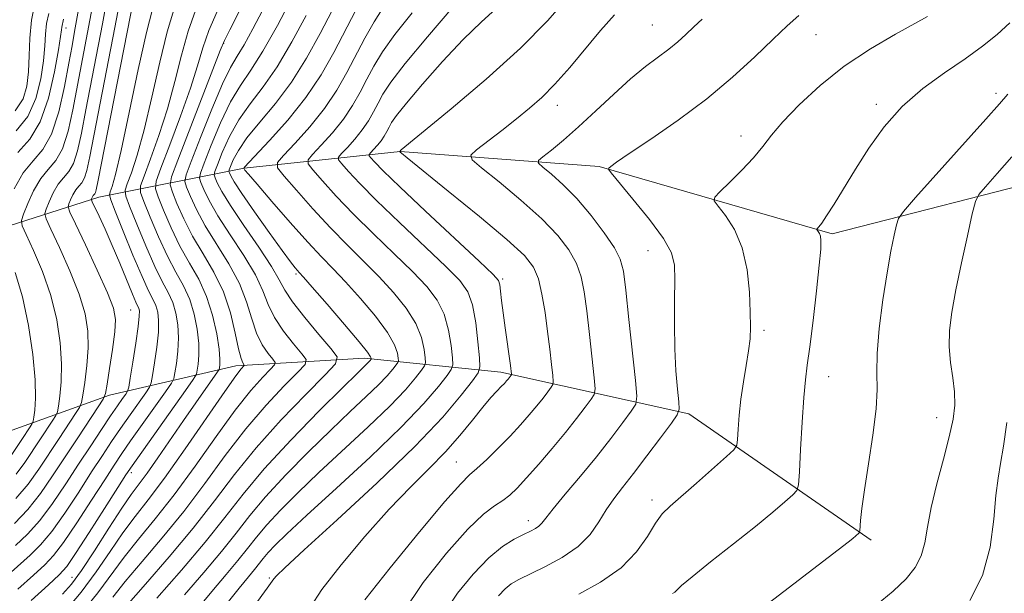
# Model space of a CAD drawing. Extents: x 2132300 to 2135200, y 334800 to 337700.
# Drawn here: x 2133050 to 2133249, y 337247 to 337363 of the extents above; entities that cross this region are included whole.
import ezdxf

# ---------------------------------------------------------------- set-up
doc = ezdxf.new("R2010")
doc.units = 0
doc.header["$MEASUREMENT"] = 0
for name, color, linetype, lineweight in [('DTM HARD BREAKLINE', 7, 'Continuous', 0), ('DTM SPOT ELEVATION', 2, 'Continuous', 13), ('INDEX CONTOUR', 41, 'Continuous', 13), ('INTERMEDIATE CONTOUR', 44, 'Continuous', 0)]:
    doc.layers.add(name, color=color, linetype=linetype, lineweight=lineweight)

msp = doc.modelspace()

# ---------------------------------------------------------------- linework, layer by layer
at = {"layer": 'DTM HARD BREAKLINE'}
for points in [[(2133023.13, 337313.39, 898.9), (2133065.57, 337326.92, 916.64), (2133094.94, 337332.83, 936.07), (2133126.46, 337336.16, 946.03), (2133166.65, 337333.15, 951.83), (2133213.73, 337319.54, 956.3), (2133260.56, 337331.52, 962.25), (2133299.64, 337338.34, 968.07)], [(2133221.65, 337257.62, 958.37), (2133184.79, 337283.16, 952.43), (2133146.81, 337291.56, 943.49), (2133119.23, 337294.39, 933.5), (2133093.28, 337292.87, 925.46), (2133067.72, 337286.94, 914.36), (2133041.98, 337277.71, 903.75), (2133013.16, 337277.61, 897.26), (2132999.03, 337272.52, 895.24), (2132988.02, 337258.71, 894.29), (2132977.63, 337250.42, 895.1), (2132973.77, 337242.04, 894.5), (2132971.547, 337232.899, 894.787)]]:
    msp.add_polyline3d(points, dxfattribs=at)
at = {"layer": 'DTM SPOT ELEVATION'}
for p in [(2133058.94, 337361.117, 906.576), (2133177.43, 337361.76, 949.06), (2133210.46, 337359.79, 952.84), (2133090.769, 337358.039, 926.085), (2133246.87, 337347.92, 957.56), (2133158.22, 337345.48, 948.62), (2133222.71, 337345.7, 955.67), (2133195.35, 337339.34, 953.45), (2133176.53, 337316.13, 951.28), (2133105.43, 337311.43, 933.75), (2133147.18, 337310.43, 944.23), (2133072, 337304.16, 915.04), (2133200, 337300, 954.35), (2133213.02, 337290.64, 956.76), (2133234.85, 337282.36, 959.34), (2133137.79, 337273.4, 945.07), (2133072.12, 337271.23, 922.46), (2133177.36, 337265.76, 953.53), (2133152.37, 337261.58, 949.46), (2133060.12, 337250.08, 923.21), (2133100, 337250, 941.81)]:
    msp.add_point(p, dxfattribs=at)
at = {"layer": 'INDEX CONTOUR', "flags": 128}
for points, elevation in [([(2133064.472, 337366.635), (2133063.75, 337362.699), (2133060.341, 337344.604), (2133059.381, 337340.258), (2133058.242, 337336.748), (2133056.867, 337334.355), (2133055.347, 337332.572), (2133053.815, 337330.698), (2133052.397, 337328.254), (2133051.205, 337325.651), (2133050.344, 337323.528), (2133049.924, 337322.26), (2133050.058, 337321.186), (2133050.861, 337319.387), (2133052.353, 337316.187), (2133054.174, 337311.895), (2133055.874, 337307.063), (2133057.082, 337302.186), (2133057.783, 337297.521), (2133058.046, 337293.266), (2133057.959, 337289.612), (2133057.679, 337286.704), (2133057.385, 337284.681), (2133057.183, 337283.555), (2133056.9, 337282.829), (2133056.294, 337281.88), (2133053.757, 337278.076), (2133050.628, 337273.334), (2133048.84, 337270.926)], 910), ([(2133104.644, 337367.352), (2133101.657, 337361.667), (2133098.713, 337356.437), (2133096.256, 337352.607), (2133094.167, 337349.546), (2133092.194, 337346.225), (2133090.17, 337341.965), (2133088.298, 337337.484), (2133086.871, 337333.846), (2133086.108, 337331.791), (2133085.931, 337330.772), (2133086.19, 337329.912), (2133086.79, 337328.473), (2133087.871, 337326.255), (2133089.628, 337323.196), (2133092.121, 337319.339), (2133094.853, 337315.161), (2133097.195, 337311.247), (2133098.718, 337308.023), (2133099.811, 337305.276), (2133101.066, 337302.64), (2133102.887, 337299.873), (2133104.914, 337297.275), (2133106.6, 337295.279), (2133107.459, 337294.109), (2133107.253, 337293.156), (2133105.802, 337291.601), (2133103.043, 337288.812), (2133099.36, 337284.882), (2133095.25, 337280.092), (2133091.113, 337274.721), (2133086.964, 337269.066), (2133082.721, 337263.423), (2133078.387, 337258.08), (2133074.302, 337253.277), (2133070.89, 337249.245), (2133068.392, 337246.082)], 930), ([(2133080.75, 337364.812), (2133079.38, 337360.376), (2133077.893, 337354.206), (2133076.309, 337347.177), (2133074.75, 337340.584), (2133073.327, 337335.472), (2133072.144, 337331.884), (2133071.296, 337329.617), (2133070.883, 337328.333), (2133071.008, 337327.164), (2133071.776, 337325.105), (2133073.216, 337321.503), (2133075.035, 337317.092), (2133076.859, 337312.953), (2133078.384, 337309.897), (2133079.584, 337307.652), (2133080.498, 337305.676), (2133081.16, 337303.522), (2133081.561, 337301.129), (2133081.681, 337298.531), (2133081.531, 337295.821), (2133081.235, 337293.324), (2133080.944, 337291.425), (2133080.716, 337290.303), (2133080.226, 337289.319), (2133079.053, 337287.628), (2133072, 337277.673), (2133070.217, 337275.107), (2133068.662, 337272.782), (2133066.757, 337269.828), (2133064.115, 337265.692), (2133061.145, 337261.107), (2133058.454, 337257.129), (2133056.433, 337254.485), (2133054.627, 337252.598), (2133052.363, 337250.562), (2133049.184, 337247.724)], 920), ([(2133128.906, 337364.211), (2133125.399, 337359.847), (2133122.881, 337356.309), (2133121.134, 337353.423), (2133119.756, 337350.817), (2133118.387, 337348.184), (2133116.842, 337345.474), (2133114.977, 337342.699), (2133112.751, 337339.929), (2133110.526, 337337.444), (2133108.759, 337335.582), (2133107.841, 337334.508), (2133107.861, 337333.697), (2133108.837, 337332.456), (2133110.762, 337330.249), (2133113.537, 337327.179), (2133117.04, 337323.506), (2133121.081, 337319.511), (2133125.216, 337315.528), (2133128.935, 337311.91), (2133131.83, 337308.88), (2133133.928, 337306.151), (2133135.358, 337303.302), (2133136.255, 337300.087), (2133136.757, 337296.942), (2133137.006, 337294.475), (2133137.078, 337293.058), (2133136.797, 337292.129), (2133135.922, 337290.891), (2133134.187, 337288.66), (2133131.23, 337285.211), (2133126.665, 337280.435), (2133120.408, 337274.425), (2133113.581, 337268.121), (2133107.611, 337262.67), (2133103.577, 337258.93), (2133101.179, 337256.605), (2133099.767, 337255.106), (2133098.772, 337253.921), (2133096.997, 337251.663), (2133095.782, 337250.212), (2133093.912, 337247.929), (2133090.989, 337244.197)], 940), ([(2133187.481, 337362.93), (2133185.793, 337361.354), (2133184.21, 337359.854), (2133182.578, 337358.37), (2133180.747, 337356.86), (2133176.032, 337353.34), (2133173.033, 337350.891), (2133169.602, 337347.786), (2133165.993, 337344.38), (2133162.52, 337341.145), (2133159.468, 337338.476), (2133157.008, 337336.462), (2133155.282, 337335.113), (2133154.408, 337334.36), (2133154.413, 337333.82), (2133155.301, 337333.03), (2133157.036, 337331.604), (2133159.409, 337329.475), (2133162.17, 337326.651), (2133165.049, 337323.239), (2133167.695, 337319.725), (2133169.736, 337316.693), (2133170.93, 337314.422), (2133171.561, 337311.985), (2133172.042, 337308.152), (2133172.686, 337302.206), (2133173.997, 337289.885), (2133174.279, 337286.694), (2133174.062, 337285.084), (2133173.159, 337283.675), (2133171.444, 337281.369), (2133169.034, 337278.2), (2133166.105, 337274.484), (2133162.884, 337270.563), (2133159.808, 337266.895), (2133157.365, 337263.958), (2133155.885, 337262.093), (2133155.082, 337261.057), (2133154.511, 337260.462), (2133153.788, 337259.968), (2133152.765, 337259.431), (2133151.353, 337258.752), (2133149.479, 337257.802), (2133147.14, 337256.324), (2133144.351, 337254.031), (2133141.198, 337250.769), (2133138.067, 337246.92), (2133135.414, 337243.001)], 950), ([(2133250.084, 337335.087), (2133247.082, 337331.705), (2133244.708, 337329.056), (2133243.372, 337327.475), (2133242.689, 337326.048), (2133242.072, 337323.553), (2133241.082, 337319.166), (2133239.868, 337313.656), (2133238.731, 337308.19), (2133237.916, 337303.677), (2133237.475, 337299.978), (2133237.411, 337296.693), (2133237.689, 337293.508), (2133238.115, 337290.435), (2133238.456, 337287.572), (2133238.51, 337284.916), (2133238.186, 337282.066), (2133237.422, 337278.523), (2133236.228, 337273.99), (2133234.882, 337268.984), (2133233.73, 337264.222), (2133233.004, 337260.27), (2133232.462, 337257.073), (2133231.748, 337254.419), (2133230.543, 337252.088), (2133228.688, 337249.815), (2133226.066, 337247.327), (2133222.666, 337244.454)], 960)]:
    msp.add_lwpolyline(points, dxfattribs=dict(at, elevation=elevation))
at = {"layer": 'INTERMEDIATE CONTOUR', "flags": 128}
for points, elevation in [([(2133115.058, 337369.233), (2133110.309, 337360.031), (2133107.542, 337355.014), (2133104.499, 337350.193), (2133101.238, 337345.871), (2133098.103, 337342.123), (2133095.507, 337338.964), (2133093.759, 337336.409), (2133092.731, 337334.475), (2133092.188, 337333.176), (2133091.928, 337332.477), (2133091.868, 337332.128), (2133091.956, 337331.836), (2133092.211, 337331.274), (2133092.928, 337330.029), (2133094.473, 337327.661), (2133097.023, 337323.978), (2133099.997, 337319.788), (2133102.623, 337316.148), (2133104.316, 337313.858), (2133105.228, 337312.687), (2133105.693, 337312.146), (2133106.082, 337311.723), (2133106.9, 337310.812), (2133108.682, 337308.783), (2133111.71, 337305.301), (2133115.221, 337301.223), (2133118.194, 337297.701), (2133119.865, 337295.606), (2133120.494, 337294.684), (2133120.597, 337294.397), (2133120.603, 337294.288), (2133120.581, 337294.216), (2133120.381, 337293.949), (2133120.153, 337293.684), (2133119.802, 337293.317), (2133117.763, 337291.339), (2133114.852, 337288.474), (2133110.106, 337283.734), (2133104.419, 337277.899), (2133098.997, 337272.033), (2133094.7, 337266.918), (2133091.004, 337262.185), (2133087.041, 337257.18), (2133082.25, 337251.521), (2133077.315, 337245.908)], 934), ([(2133061.886, 337367.144), (2133060.677, 337360.415), (2133060.152, 337357.565), (2133059.514, 337354.038), (2133058.648, 337349.332), (2133057.502, 337344.2), (2133056.035, 337339.709), (2133054.246, 337336.595), (2133052.268, 337334.275), (2133050.274, 337331.836), (2133048.429, 337328.655)], 908), ([(2133070.107, 337368.008), (2133068.81, 337361.279), (2133063.726, 337335.147), (2133063.139, 337332.372), (2133062.657, 337330.828), (2133062.111, 337329.876), (2133061.506, 337329.167), (2133060.896, 337328.422), (2133060.332, 337327.45), (2133059.858, 337326.416), (2133059.516, 337325.571), (2133059.391, 337324.979), (2133059.738, 337323.936), (2133060.854, 337321.548), (2133062.87, 337317.3), (2133065.256, 337312.192), (2133067.315, 337307.608), (2133068.507, 337304.515), (2133068.913, 337302.244), (2133068.773, 337299.713), (2133068.317, 337296.189), (2133067.743, 337292.33), (2133067.245, 337289.144), (2133066.913, 337287.295), (2133066.45, 337286.104), (2133065.454, 337284.549), (2133061.294, 337278.311), (2133056.23, 337270.588), (2133053.77, 337267.023), (2133051.224, 337263.797), (2133048.526, 337260.975)], 914), ([(2133072.582, 337366.897), (2133065.419, 337330.419), (2133065.018, 337328.43), (2133064.864, 337327.867), (2133064.732, 337327.637), (2133064.437, 337327.284), (2133064.3, 337327.049), (2133064.102, 337326.593), (2133064.083, 337326.426), (2133064.244, 337326.012), (2133065.614, 337323.111), (2133066.839, 337320.451), (2133068.276, 337317.194), (2133069.791, 337313.586), (2133072.341, 337307.371), (2133073.058, 337305.717), (2133073.645, 337304.453), (2133073.76, 337303.953), (2133073.742, 337302.902), (2133073.509, 337300.805), (2133073.021, 337297.427), (2133072.423, 337293.587), (2133071.907, 337290.367), (2133071.6, 337288.547), (2133071.369, 337287.71), (2133071.016, 337287.14), (2133070.367, 337286.225), (2133069.357, 337284.779), (2133067.942, 337282.72), (2133066.105, 337280.003), (2133063.918, 337276.718), (2133061.477, 337272.991), (2133058.881, 337268.989), (2133056.231, 337265.055), (2133053.634, 337261.574), (2133051.16, 337258.812), (2133048.759, 337256.553)], 916), ([(2133148.63, 337367.64), (2133142.886, 337362.423), (2133139.157, 337358.797), (2133134.992, 337354.37), (2133130.952, 337349.813), (2133127.706, 337345.98), (2133125.73, 337343.49), (2133124.727, 337342.04), (2133124.203, 337341.094), (2133123.742, 337340.207), (2133123.223, 337339.295), (2133122.594, 337338.362), (2133121.845, 337337.429), (2133121.097, 337336.592), (2133120.501, 337335.966), (2133120.192, 337335.604), (2133120.199, 337335.331), (2133120.527, 337334.913), (2133121.289, 337334.064), (2133123.023, 337332.288), (2133126.372, 337329.037), (2133131.606, 337324.097), (2133142.437, 337313.994), (2133145.237, 337311.349), (2133146.342, 337310.085), (2133146.609, 337309.227), (2133146.758, 337307.955), (2133146.964, 337306.083), (2133147.266, 337303.586), (2133147.679, 337300.534), (2133148.755, 337292.945), (2133148.962, 337291.179), (2133148.945, 337291.053), (2133148.874, 337290.942), (2133148.285, 337290.18), (2133147.966, 337289.799), (2133147.527, 337289.312), (2133146.9, 337288.657), (2133146.015, 337287.754), (2133144.794, 337286.437), (2133143.159, 337284.522), (2133141.053, 337281.902), (2133138.513, 337278.786), (2133135.597, 337275.464), (2133132.328, 337272.102), (2133128.598, 337268.386), (2133124.263, 337263.878), (2133119.344, 337258.379), (2133114.526, 337252.637), (2133110.659, 337247.638), (2133108.28, 337244.029)], 944), ([(2133160.305, 337367.345), (2133156.312, 337362.638), (2133150.773, 337357.051), (2133143.832, 337350.802), (2133136.75, 337344.794), (2133126.689, 337336.494), (2133126.368, 337336.148), (2133126.467, 337336.047), (2133126.71, 337335.839), (2133127.886, 337334.882), (2133136.183, 337328.191), (2133142.473, 337323.068), (2133148.035, 337318.413), (2133151.563, 337315.179), (2133153.418, 337312.827), (2133154.383, 337310.44), (2133155.107, 337307.325), (2133155.73, 337303.656), (2133156.26, 337299.828), (2133156.705, 337296.219), (2133157.053, 337293.148), (2133157.292, 337290.914), (2133157.401, 337289.684), (2133157.317, 337289.063), (2133156.969, 337288.52), (2133156.301, 337287.623), (2133155.325, 337286.348), (2133154.068, 337284.766), (2133152.55, 337282.945), (2133150.754, 337280.9), (2133148.653, 337278.638), (2133146.285, 337276.219), (2133143.94, 337273.928), (2133141.969, 337272.1), (2133140.492, 337270.802), (2133138.689, 337269.01), (2133135.512, 337265.429), (2133130.356, 337259.301), (2133124.417, 337252.033), (2133119.336, 337245.572)], 946), ([(2133076.386, 337364.964), (2133075.167, 337360.233), (2133073.544, 337352.733), (2133071.717, 337344.032), (2133070.081, 337336.395), (2133068.946, 337331.55), (2133068.26, 337329.075), (2133067.888, 337328.012), (2133067.75, 337327.416), (2133068.011, 337326.414), (2133068.893, 337324.144), (2133070.501, 337320.109), (2133072.468, 337315.259), (2133074.305, 337310.904), (2133075.634, 337308.027), (2133076.504, 337306.3), (2133077.071, 337305.065), (2133077.46, 337303.737), (2133077.652, 337302.014), (2133077.595, 337299.668), (2133077.276, 337296.624), (2133076.829, 337293.456), (2133076.426, 337290.896), (2133076.158, 337289.425), (2133075.797, 337288.514), (2133075.034, 337287.384), (2133071.874, 337282.92), (2133069.971, 337280.197), (2133068.161, 337277.555), (2133066.29, 337274.75), (2133064.117, 337271.409), (2133061.498, 337267.34), (2133058.688, 337263.081), (2133056.044, 337259.351), (2133053.797, 337256.649), (2133051.692, 337254.575), (2133043.313, 337247.196)], 918), ([(2133052.715, 337366.351), (2133051.987, 337362.742), (2133051.616, 337359.105), (2133051.47, 337355.573), (2133051.352, 337352.299), (2133051.045, 337349.394), (2133050.26, 337346.802), (2133048.695, 337344.426)], 902), ([(2133067.058, 337366.127), (2133066.28, 337361.989), (2133062.928, 337344.586), (2133062.034, 337339.876), (2133061.26, 337336.315), (2133060.451, 337333.788), (2133059.488, 337332.116), (2133058.427, 337330.87), (2133057.356, 337329.56), (2133056.365, 337327.852), (2133055.531, 337326.033), (2133054.93, 337324.55), (2133054.657, 337323.619), (2133054.898, 337322.561), (2133055.857, 337320.467), (2133057.612, 337316.743), (2133059.716, 337312.044), (2133061.595, 337307.336), (2133062.794, 337303.35), (2133063.349, 337299.882), (2133063.409, 337296.49), (2133063.138, 337292.899), (2133062.711, 337289.517), (2133062.315, 337286.912), (2133062.048, 337285.425), (2133061.673, 337284.466), (2133060.874, 337283.215), (2133057.526, 337278.194), (2133053.427, 337271.96), (2133051.29, 337268.963), (2133048.814, 337266.02)], 912), ([(2133085.114, 337364.659), (2133083.593, 337360.521), (2133082.242, 337355.678), (2133080.902, 337350.322), (2133079.416, 337344.774), (2133077.708, 337339.392), (2133076.027, 337334.692), (2133074.706, 337331.222), (2133074.015, 337329.25), (2133074.003, 337327.913), (2133074.659, 337326.067), (2133075.931, 337322.897), (2133077.602, 337318.925), (2133079.413, 337315.001), (2133081.135, 337311.767), (2133082.663, 337309.005), (2133083.925, 337306.287), (2133084.861, 337303.307), (2133085.47, 337300.242), (2133085.767, 337297.394), (2133085.787, 337295.017), (2133085.64, 337293.192), (2133085.463, 337291.954), (2133085.274, 337291.181), (2133084.654, 337290.123), (2133083.072, 337287.872), (2133072.273, 337272.659), (2133071.035, 337270.814), (2133069.396, 337268.246), (2133066.732, 337264.043), (2133063.602, 337259.134), (2133060.863, 337254.906), (2133059.069, 337252.322), (2133057.56, 337250.62), (2133055.373, 337248.611), (2133051.863, 337245.45)], 922), ([(2133098.628, 337364.711), (2133096.672, 337360.953), (2133094.902, 337357.744), (2133093.491, 337355.438), (2133092.165, 337353.19), (2133090.536, 337349.855), (2133088.375, 337344.743), (2133086.082, 337338.988), (2133084.213, 337334.179), (2133083.198, 337331.45), (2133082.964, 337330.094), (2133083.307, 337328.951), (2133084.076, 337327.079), (2133085.304, 337324.423), (2133087.074, 337321.147), (2133091.83, 337313.48), (2133093.961, 337309.529), (2133095.434, 337305.781), (2133096.473, 337302.384), (2133097.441, 337299.462), (2133098.597, 337297.123), (2133099.782, 337295.376), (2133100.732, 337294.218), (2133101.213, 337293.563), (2133101.097, 337293.03), (2133100.286, 337292.16), (2133098.696, 337290.532), (2133096.316, 337287.859), (2133093.146, 337283.89), (2133089.26, 337278.564), (2133085.003, 337272.572), (2133080.79, 337266.798), (2133076.965, 337261.921), (2133073.591, 337257.822), (2133070.66, 337254.184), (2133065.342, 337246.972), (2133061.904, 337242.715)], 928), ([(2133117.474, 337364.727), (2133113.033, 337356.162), (2133110.471, 337351.662), (2133107.392, 337347.071), (2133103.73, 337342.503), (2133100.071, 337338.411), (2133094.947, 337332.972), (2133094.836, 337332.806), (2133094.924, 337332.655), (2133095.097, 337332.431), (2133095.801, 337331.591), (2133097.529, 337329.572), (2133100.55, 337326.073), (2133104.251, 337321.839), (2133107.797, 337317.874), (2133110.585, 337314.894), (2133112.943, 337312.456), (2133115.433, 337309.825), (2133118.418, 337306.494), (2133121.457, 337302.865), (2133123.916, 337299.568), (2133125.328, 337297.1), (2133125.915, 337295.436), (2133126.067, 337294.423), (2133126.095, 337293.878), (2133125.987, 337293.52), (2133125.65, 337293.044), (2133124.983, 337292.187), (2133123.845, 337290.86), (2133122.09, 337289.023), (2133119.597, 337286.625), (2133116.369, 337283.6), (2133112.439, 337279.872), (2133107.93, 337275.466), (2133103.339, 337270.801), (2133099.254, 337266.391), (2133096.057, 337262.585), (2133093.308, 337259.064), (2133090.359, 337255.341), (2133086.761, 337251.084), (2133082.847, 337246.581)], 936), ([(2133123.32, 337365.715), (2133121.183, 337362.402), (2133119.304, 337359.075), (2133115.708, 337352.172), (2133113.651, 337348.563), (2133111.168, 337344.868), (2133108.205, 337341.179), (2133105.239, 337337.87), (2133102.888, 337335.391), (2133101.665, 337333.96), (2133101.692, 337332.88), (2133102.991, 337331.228), (2133105.498, 337328.342), (2133108.794, 337324.624), (2133112.375, 337320.743), (2133115.82, 337317.218), (2133119.079, 337313.994), (2133122.184, 337310.867), (2133125.123, 337307.687), (2133127.693, 337304.508), (2133129.637, 337301.435), (2133130.792, 337298.594), (2133131.336, 337296.189), (2133131.537, 337294.449), (2133131.587, 337293.467), (2133131.392, 337292.824), (2133130.786, 337291.967), (2133129.586, 337290.423), (2133127.538, 337288.037), (2133124.377, 337284.729), (2133120.002, 337280.525), (2133110.025, 337271.271), (2133105.754, 337267.198), (2133102.259, 337263.703), (2133099.511, 337260.749), (2133097.414, 337258.253), (2133095.612, 337255.945), (2133093.679, 337253.503), (2133091.272, 337250.648), (2133088.379, 337247.255), (2133085.068, 337243.237)], 938), ([(2133137.105, 337365.334), (2133131.984, 337359.392), (2133127.479, 337353.979), (2133124.58, 337350.215), (2133122.965, 337347.771), (2133121.98, 337345.956), (2133121.065, 337344.196), (2133120.032, 337342.385), (2133118.786, 337340.53), (2133117.298, 337338.68), (2133115.81, 337337.018), (2133114.63, 337335.774), (2133114.016, 337335.056), (2133114.03, 337334.514), (2133114.682, 337333.684), (2133116.026, 337332.157), (2133118.28, 337329.733), (2133121.706, 337326.272), (2133126.344, 337321.804), (2133135.687, 337312.952), (2133138.537, 337310.073), (2133140.163, 337307.793), (2133141.08, 337305.168), (2133141.718, 337301.58), (2133142.178, 337297.695), (2133142.476, 337294.501), (2133142.57, 337292.648), (2133142.203, 337291.433), (2133141.058, 337289.812), (2133138.805, 337286.912), (2133135.053, 337282.506), (2133129.393, 337276.537), (2133121.796, 337269.206), (2133113.734, 337261.75), (2133107.061, 337255.666), (2133103.147, 337252.049), (2133101.444, 337250.394), (2133100.925, 337249.795), (2133100.596, 337249.316), (2133099.6, 337247.899), (2133097.114, 337244.457)], 942), ([(2133055.443, 337364.109), (2133055.026, 337362.032), (2133054.807, 337359.924), (2133054.652, 337357.515), (2133054.388, 337354.529), (2133053.841, 337350.838), (2133052.841, 337346.892), (2133051.216, 337343.285), (2133048.883, 337340.379)], 904), ([(2133058.398, 337362.945), (2133058.065, 337361.322), (2133057.997, 337360.743), (2133057.834, 337359.458), (2133057.424, 337356.76), (2133056.638, 337352.283), (2133055.421, 337346.981), (2133053.737, 337342.144), (2133051.598, 337338.68), (2133049.186, 337335.958)], 906), ([(2133089.478, 337364.507), (2133087.806, 337360.664), (2133086.591, 337357.151), (2133085.496, 337353.468), (2133084.082, 337348.964), (2133082.089, 337343.315), (2133079.911, 337337.501), (2133078.114, 337332.827), (2133077.147, 337330.167), (2133076.999, 337328.663), (2133077.542, 337327.028), (2133078.646, 337324.291), (2133080.169, 337320.757), (2133081.967, 337317.05), (2133083.885, 337313.636), (2133085.742, 337310.359), (2133087.352, 337306.899), (2133088.561, 337303.093), (2133089.379, 337299.356), (2133089.853, 337296.257), (2133090.042, 337294.214), (2133090.047, 337293.061), (2133089.981, 337292.484), (2133089.894, 337292.146), (2133089.578, 337291.623), (2133085.167, 337285.378), (2133082.698, 337281.831), (2133077.498, 337274.266), (2133075.312, 337271.156), (2133072.109, 337266.825), (2133070.2, 337264.06), (2133067.586, 337260.037), (2133064.672, 337255.491), (2133062.045, 337251.484), (2133060.071, 337248.745), (2133058.243, 337246.683)], 924), ([(2133093.842, 337364.355), (2133092.019, 337360.807), (2133090.94, 337358.624), (2133090.087, 337356.613), (2133081.522, 337334.432), (2133080.279, 337331.084), (2133079.994, 337329.413), (2133080.425, 337327.989), (2133081.361, 337325.685), (2133082.737, 337322.59), (2133084.52, 337319.099), (2133086.634, 337315.517), (2133088.807, 337311.799), (2133090.726, 337307.809), (2133092.15, 337303.54), (2133093.134, 337299.49), (2133093.815, 337296.284), (2133094.307, 337294.371), (2133094.649, 337293.477), (2133094.967, 337293.017), (2133094.942, 337292.904), (2133094.35, 337292.252), (2133093.27, 337290.835), (2133091.042, 337287.689), (2133083.042, 337276.08), (2133078.859, 337270.174), (2133075.543, 337265.763), (2133072.88, 337262.368), (2133070.43, 337259.122), (2133067.829, 337255.358), (2133065.007, 337251.232), (2133061.974, 337247.099), (2133058.762, 337243.26)], 926), ([(2133107.476, 337363.692), (2133104.598, 337358.34), (2133101.606, 337353.315), (2133098.746, 337349.239), (2133096.135, 337345.834), (2133093.85, 337342.594), (2133091.964, 337339.187), (2133090.514, 337335.979), (2133089.53, 337333.511), (2133089.018, 337332.134), (2133088.9, 337331.45), (2133089.073, 337330.875), (2133089.506, 337329.867), (2133090.438, 337328.088), (2133092.182, 337325.245), (2133094.864, 337321.249), (2133097.876, 337316.842), (2133100.43, 337312.966), (2133102.003, 337310.264), (2133103.15, 337308.171), (2133104.692, 337305.817), (2133107.177, 337302.624), (2133110.046, 337299.174), (2133112.468, 337296.341), (2133113.706, 337294.655), (2133113.409, 337293.281), (2133111.318, 337291.042), (2133107.39, 337287.092), (2133102.405, 337281.907), (2133097.354, 337276.293), (2133092.966, 337270.878), (2133088.925, 337265.559), (2133084.652, 337260.048), (2133079.809, 337254.238), (2133075.013, 337248.732), (2133071.12, 337244.307)], 932), ([(2133169.752, 337363.794), (2133166.965, 337360.614), (2133160.717, 337353.188), (2133157.724, 337349.8), (2133155.082, 337347.122), (2133152.587, 337344.912), (2133149.939, 337342.775), (2133146.979, 337340.456), (2133141.862, 337336.49), (2133140.733, 337335.455), (2133141.002, 337334.524), (2133142.899, 337332.899), (2133146.446, 337330.027), (2133150.838, 337326.354), (2133155.056, 337322.569), (2133158.292, 337319.22), (2133160.555, 337316.277), (2133162.059, 337313.566), (2133163.019, 337310.873), (2133163.646, 337307.821), (2133164.152, 337303.99), (2133164.696, 337299.213), (2133165.644, 337290.399), (2133165.84, 337288.189), (2133165.689, 337287.073), (2133165.064, 337286.097), (2133163.864, 337284.486), (2133162.11, 337282.193), (2133159.852, 337279.353), (2133157.194, 337276.149), (2133154.457, 337272.953), (2133152.016, 337270.188), (2133150.133, 337268.16), (2133148.625, 337266.73), (2133147.196, 337265.638), (2133145.538, 337264.556), (2133143.296, 337262.85), (2133140.106, 337259.814), (2133135.815, 337255.01), (2133131.139, 337249.08), (2133127.005, 337242.938)], 948), ([(2133207.019, 337363.656), (2133204.683, 337361.589), (2133201.81, 337358.867), (2133198.131, 337355.334), (2133193.645, 337351.215), (2133188.418, 337346.835), (2133182.656, 337342.529), (2133177.13, 337338.7), (2133172.753, 337335.763), (2133170.178, 337333.999), (2133169.022, 337333.152), (2133168.644, 337332.827), (2133168.584, 337332.591), (2133169.111, 337331.849), (2133173.497, 337326.576), (2133176.819, 337322.438), (2133179.656, 337318.576), (2133181.264, 337315.697), (2133181.871, 337313.222), (2133181.951, 337310.249), (2133181.908, 337306.135), (2133181.887, 337301.274), (2133181.967, 337296.31), (2133182.194, 337291.831), (2133182.49, 337288.158), (2133182.753, 337285.551), (2133182.838, 337284.067), (2133182.449, 337282.953), (2133181.253, 337281.252), (2133179.071, 337278.307), (2133176.333, 337274.643), (2133173.624, 337271.087), (2133171.402, 337268.254), (2133169.614, 337265.939), (2133168.082, 337263.731), (2133166.598, 337261.318), (2133164.836, 337258.786), (2133162.438, 337256.32), (2133159.225, 337254.09), (2133155.719, 337252.195), (2133150.433, 337249.675), (2133148.921, 337248.807), (2133147.653, 337247.791), (2133146.302, 337246.392)], 952), ([(2133233.031, 337363.498), (2133226.534, 337359.917), (2133221.504, 337356.955), (2133216.207, 337353.416), (2133211.308, 337349.518), (2133207.106, 337345.64), (2133203.815, 337342.199), (2133201.513, 337339.475), (2133199.732, 337337.189), (2133197.87, 337334.923), (2133195.52, 337332.406), (2133193.062, 337329.956), (2133191.071, 337328.039), (2133190.014, 337326.933), (2133189.918, 337326.175), (2133190.702, 337325.115), (2133192.213, 337323.218), (2133194.014, 337320.406), (2133195.596, 337316.715), (2133196.571, 337312.293), (2133197.035, 337307.726), (2133197.202, 337303.711), (2133197.243, 337300.718), (2133197.151, 337298.332), (2133196.877, 337295.905), (2133196.4, 337292.95), (2133195.831, 337289.599), (2133195.311, 337286.138), (2133194.948, 337282.855), (2133194.732, 337280.041), (2133194.615, 337277.987), (2133194.477, 337276.806), (2133193.901, 337275.903), (2133192.387, 337274.503), (2133186.345, 337269.152), (2133181.025, 337264.507), (2133179.425, 337262.909), (2133178.03, 337261.022), (2133176.417, 337258.384), (2133174.226, 337255.243), (2133171.109, 337252.027), (2133166.946, 337249.118), (2133162.557, 337246.73)], 954), ([(2133249.619, 337362.199), (2133247.078, 337359.859), (2133244.125, 337357.449), (2133240.609, 337354.879), (2133236.481, 337352.057), (2133232.094, 337348.887), (2133227.899, 337345.267), (2133224.259, 337341.171), (2133221.15, 337336.847), (2133218.458, 337332.617), (2133214.129, 337325.559), (2133212.625, 337323.158), (2133211.641, 337321.696), (2133211.07, 337320.958), (2133210.637, 337320.504), (2133210.624, 337320.406), (2133210.924, 337320.015), (2133211.16, 337319.618), (2133211.369, 337319.055), (2133211.486, 337318.195), (2133211.437, 337316.463), (2133211.149, 337313.177), (2133210.589, 337308.007), (2133209.89, 337302.037), (2133209.223, 337296.705), (2133208.721, 337292.986), (2133208.346, 337290.012), (2133208.02, 337286.452), (2133207.685, 337281.436), (2133207.371, 337275.939), (2133207.13, 337271.396), (2133206.956, 337268.834), (2133206.605, 337267.636), (2133205.78, 337266.776), (2133204.208, 337265.391), (2133201.737, 337263.279), (2133198.245, 337260.403), (2133193.794, 337256.852), (2133189.2, 337253.221), (2133185.464, 337250.235), (2133183.31, 337248.42), (2133181.926, 337247.115), (2133181.497, 337246.814)], 956), ([(2133249.247, 337347.751), (2133247.581, 337345.813), (2133244.821, 337342.702), (2133230.617, 337326.866), (2133228.136, 337324.061), (2133227.134, 337322.64), (2133226.752, 337321.384), (2133226.283, 337319.27), (2133225.631, 337316.042), (2133224.848, 337311.645), (2133224.013, 337306.183), (2133223.281, 337300.43), (2133222.836, 337295.323), (2133222.77, 337291.462), (2133222.822, 337288.094), (2133222.642, 337284.133), (2133221.994, 337278.856), (2133221.091, 337273.029), (2133220.256, 337267.784), (2133219.739, 337264.009), (2133219.495, 337261.602), (2133219.363, 337259.501), (2133219.302, 337259.2), (2133219.172, 337259.049), (2133218.513, 337258.482), (2133217.901, 337257.981), (2133216.961, 337257.238), (2133197.945, 337242.575)], 958), ([(2133048.634, 337311.746), (2133050.153, 337306.79), (2133051.37, 337301.021), (2133052.218, 337295.159), (2133052.683, 337290.043), (2133052.78, 337286.323), (2133052.647, 337283.891), (2133052.456, 337282.45), (2133052.318, 337281.684), (2133052.126, 337281.191), (2133051.713, 337280.546), (2133049.988, 337277.959), (2133047.861, 337274.734)], 908), ([(2133249.018, 337281.412), (2133248.364, 337276.607), (2133247.782, 337273.09), (2133247.279, 337270.136), (2133246.852, 337266.648), (2133246.431, 337261.841), (2133245.666, 337256.191), (2133244.138, 337250.491), (2133241.568, 337245.389)], 962)]:
    msp.add_lwpolyline(points, dxfattribs=dict(at, elevation=elevation))

doc.saveas('drawing.dxf')
